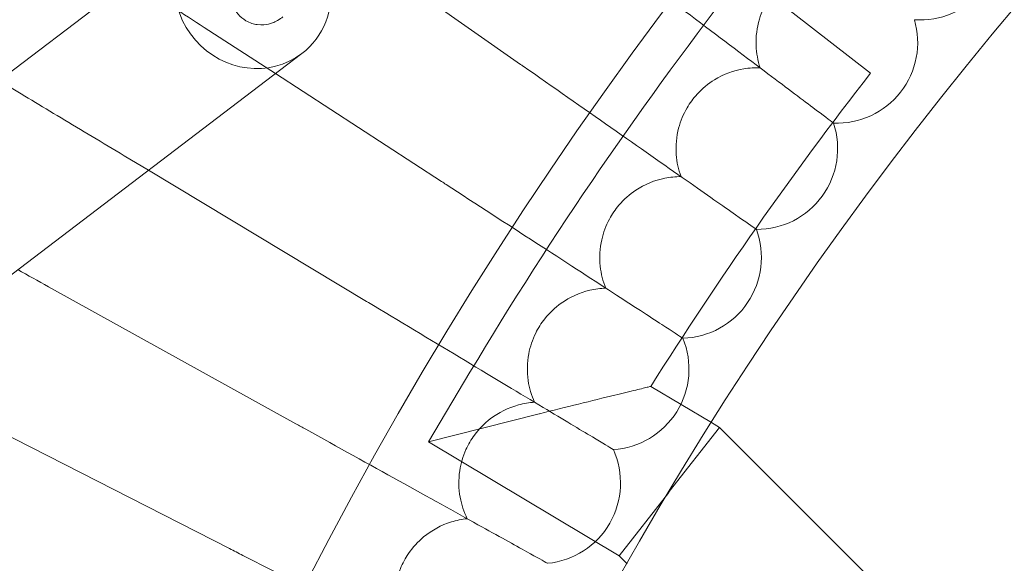
# Model space of a CAD drawing. Units: millimetres. Extents: x 3159 to 6209, y -6450 to 1050.
# Drawn here: x 4312 to 4410, y -2520 to -2466 of the extents above; entities that cross this region are included whole.
import ezdxf

# ---------------------------------------------------------------- set-up
doc = ezdxf.new("R2010")
doc.units = ezdxf.units.MM

# ---------------------------------------------------------------- blocks, each defined once
blk = doc.blocks.new('A$Cdb72b7e5')
at = {"color": 0, "linetype": 'Continuous', "lineweight": 0}
for p, q in [((-3641.551, -1056.048), (-3903.425, -1255.328)), ((-3588.202, -1060.891), (-3575.584, -1070.729)), ((-3610.203, -1069.847), (-3620.732, -1062.475)), ((-3634.473, -1070.767), (-3641.514, -1066.195)), ((-3631.862, -1068.78), (-3877.004, -1255.328)), ((-3618.028, -1081.447), (-3634.473, -1070.767)), ((-3579.263, -1075.644), (-3579.233, -1075.667)), ((-3647.044, -1080.334), (-3649.447, -1078.89)), ((-3625.443, -1093.313), (-3647.044, -1080.334)), ((-3586.904, -1086.161), (-3586.873, -1086.183)), ((-3632.439, -1105.431), (-3656.932, -1091.854)), ((-3594.173, -1096.938), (-3594.142, -1096.959)), ((-3615.225, -1100.333), (-3619.332, -1107.198)), ((-3591.316, -1105.314), (-3597.314, -1101.726)), ((-3608.36, -1104.44), (-3619.332, -1107.198)), ((-3639.008, -1117.785), (-3663.96, -1105.072)), ((-3590.531, -1105.784), (-3595.488, -1112.141)), ((-3590.531, -1105.784), (-3591.316, -1105.314)), ((-3535.891, -1160.423), (-3590.531, -1105.784)), ((-3600.444, -1118.498), (-3619.332, -1107.198)), ((-3601.062, -1107.962), (-3601.03, -1107.982)), ((-3600.444, -1118.498), (-3595.549, -1112.22)), ((-3595.549, -1112.22), (-3595.488, -1112.141)), ((-3599.663, -1119.279), (-3600.444, -1118.498)), ((-3607.562, -1119.22), (-3607.529, -1119.239))]:
    blk.add_line(p, q, dxfattribs=at)
blk.add_circle((-3281.828, -1299.778), 392.5, dxfattribs=at)
for centre, radius, start, end in [((-3281.828, -1299.778), 365.512, 6.98493, 173.01507), ((-3570.626, -1057.447), 8, 265.66973, 14.33027), ((-3281.828, -1299.778), 388.5, 142.05569, 149.11137), ((-3578.908, -1067.673), 8, 267.66973, 16.33027), ((-3281.828, -1299.778), 372.5, 142.05569, 147.88076), ((-3586.827, -1078.183), 8, 269.66973, 18.33027), ((-3594.375, -1088.962), 8, 271.66973, 20.33027), ((-3601.542, -1099.998), 8, 273.66973, 22.33027), ((-3608.319, -1111.278), 8, 275.66973, 24.33027)]:
    blk.add_arc(centre, radius, start, end, dxfattribs=at)
at = {"color": 0, "linetype": 'Continuous', "lineweight": 0, "extrusion": (0, 0, -1)}
for major_axis, end_param in [((-4.845, 6.366), 3.141593), ((4.845, -6.366), 3.002119)]:
    blk.add_ellipse((-3636.707, -1062.414), major_axis=major_axis, ratio=0.948461, start_param=0, end_param=end_param, dxfattribs=at)
at = {"color": 0, "linetype": 'Continuous', "lineweight": 0}
for points, knots in [([(-3633.732, -1065.144), (-3633.88, -1065.256), (-3634.009, -1065.358), (-3634.345, -1065.55), (-3634.425, -1065.593), (-3634.667, -1065.707), (-3634.838, -1065.788), (-3635.406, -1065.919), (-3635.738, -1065.989), (-3636.594, -1065.868), (-3636.989, -1065.761), (-3637.668, -1065.359), (-3637.942, -1065.132), (-3638.371, -1064.623), (-3638.531, -1064.35), (-3638.763, -1063.795), (-3638.823, -1063.52), (-3638.89, -1062.971), (-3638.873, -1062.729), (-3638.813, -1062.254), (-3638.756, -1062.07), (-3638.643, -1061.741), (-3638.586, -1061.621), (-3638.47, -1061.39), (-3638.416, -1061.3), (-3638.268, -1061.063), (-3638.189, -1060.955), (-3637.883, -1060.55), (-3637.643, -1060.27), (-3636.964, -1059.504), (-3636.506, -1059.008), (-3635.517, -1057.966), (-3635.003, -1057.434), (-3634.05, -1056.465), (-3633.622, -1056.035), (-3633.193, -1055.609)], [4.392859, 4.392859, 4.392859, 4.392859, 4.549938, 4.549938, 4.590103, 4.590103, 4.641648, 4.641648, 4.679081, 4.679081, 4.700908, 4.700908, 4.716027, 4.716027, 4.730293, 4.730293, 4.746756, 4.746756, 4.769043, 4.769043, 4.801611, 4.801611, 4.843204, 4.843204, 4.898959, 4.898959, 5.01124, 5.01124, 5.325399, 5.325399, 5.704265, 5.704265, 6.037766, 6.037766, 6.292419, 6.292419, 6.292419, 6.292419]), ([(-3601.979, -1058.526), (-3601.945, -1058.552), (-3601.911, -1058.578), (-3598.984, -1060.784), (-3596.103, -1062.954), (-3590.689, -1067.034), (-3588.209, -1068.903), (-3584.103, -1071.997), (-3582.473, -1073.225), (-3580.251, -1074.9), (-3579.568, -1075.414), (-3579.263, -1075.644)], [1.075223, 1.075223, 1.075223, 1.075223, 1.087954, 1.087954, 2.17537, 2.17537, 3.264552, 3.264552, 4.292424, 4.292424, 5.189507, 5.189507, 5.189507, 5.189507]), ([(-3586.502, -1070.189), (-3586.737, -1069.481), (-3586.871, -1068.741), (-3586.937, -1067.108), (-3586.825, -1066.224), (-3586.362, -1064.68), (-3586.06, -1064.016), (-3585.372, -1062.927), (-3585.023, -1062.485), (-3584.108, -1061.548), (-3583.513, -1061.089), (-3581.951, -1060.201), (-3580.946, -1059.867), (-3579.373, -1059.669), (-3578.836, -1059.656), (-3578.304, -1059.696)], [0.455672, 0.455672, 0.455672, 0.455672, 0.680736, 0.680736, 0.946508, 0.946508, 1.164509, 1.164509, 1.332924, 1.332924, 1.557372, 1.557372, 1.872314, 1.872314, 2.033594, 2.033594, 2.033594, 2.033594]), ([(-3648.728, -1061.51), (-3648.364, -1061.746), (-3647.995, -1061.986), (-3645.651, -1063.508), (-3643.595, -1064.843), (-3641.514, -1066.195)], [2.716153, 2.716153, 2.716153, 2.716153, 2.8571599, 2.8571599, 3.6026228, 3.6026228, 3.6026228, 3.6026228]), ([(-3610.203, -1069.847), (-3610.121, -1069.904), (-3610.038, -1069.962), (-3606.987, -1072.099), (-3604.036, -1074.165), (-3598.496, -1078.044), (-3595.962, -1079.819), (-3591.793, -1082.738), (-3590.146, -1083.891), (-3587.903, -1085.462), (-3587.214, -1085.944), (-3586.904, -1086.161)], [1.057645, 1.057645, 1.057645, 1.057645, 1.087915, 1.087915, 2.175352, 2.175352, 3.264581, 3.264581, 4.28394, 4.28394, 5.171791, 5.171791, 5.171791, 5.171791]), ([(-3594.329, -1080.962), (-3594.588, -1080.262), (-3594.749, -1079.528), (-3594.871, -1077.898), (-3594.79, -1077.01), (-3594.381, -1075.451), (-3594.102, -1074.777), (-3593.453, -1073.665), (-3593.12, -1073.211), (-3592.238, -1072.243), (-3591.659, -1071.763), (-3590.129, -1070.821), (-3589.137, -1070.452), (-3587.571, -1070.199), (-3587.036, -1070.168), (-3586.502, -1070.189)], [0.455672, 0.455672, 0.455672, 0.455672, 0.680736, 0.680736, 0.946508, 0.946508, 1.164509, 1.164509, 1.332924, 1.332924, 1.557372, 1.557372, 1.872314, 1.872314, 2.033594, 2.033594, 2.033594, 2.033594]), ([(-3661.808, -1071.463), (-3661.632, -1071.568), (-3661.455, -1071.675), (-3659.556, -1072.816), (-3657.675, -1073.946), (-3653.675, -1076.349), (-3651.574, -1077.612), (-3649.447, -1078.89)], [2.045389, 2.045389, 2.045389, 2.045389, 2.122112, 2.122112, 2.85716, 2.85716, 3.602623, 3.602623, 3.602623, 3.602623]), ([(-3618.028, -1081.447), (-3617.881, -1081.542), (-3617.735, -1081.637), (-3614.548, -1083.706), (-3611.531, -1085.666), (-3605.877, -1089.338), (-3603.295, -1091.014), (-3599.081, -1093.751), (-3597.427, -1094.825), (-3595.177, -1096.286), (-3594.486, -1096.735), (-3594.173, -1096.938)], [1.035394, 1.035394, 1.035394, 1.035394, 1.087867, 1.087867, 2.175331, 2.175331, 3.264617, 3.264617, 4.273122, 4.273122, 5.149375, 5.149375, 5.149375, 5.149375]), ([(-3601.775, -1092.002), (-3602.059, -1091.311), (-3602.245, -1090.583), (-3602.424, -1088.958), (-3602.374, -1088.068), (-3602.02, -1086.496), (-3601.764, -1085.812), (-3601.154, -1084.678), (-3600.837, -1084.213), (-3599.99, -1083.215), (-3599.428, -1082.715), (-3597.932, -1081.72), (-3596.953, -1081.317), (-3595.397, -1081.01), (-3594.863, -1080.959), (-3594.329, -1080.962)], [0.455672, 0.455672, 0.455672, 0.455672, 0.680736, 0.680736, 0.946508, 0.946508, 1.164509, 1.164509, 1.332924, 1.332924, 1.557372, 1.557372, 1.872314, 1.872314, 2.033594, 2.033594, 2.033594, 2.033594]), ([(-3608.831, -1103.294), (-3609.139, -1102.614), (-3609.35, -1101.893), (-3609.586, -1100.275), (-3609.567, -1099.384), (-3609.268, -1097.8), (-3609.037, -1097.108), (-3608.467, -1095.953), (-3608.166, -1095.478), (-3607.354, -1094.45), (-3606.81, -1093.932), (-3605.349, -1092.885), (-3604.385, -1092.447), (-3602.841, -1092.086), (-3602.309, -1092.017), (-3601.775, -1092.002)], [0.455672, 0.455672, 0.455672, 0.455672, 0.680736, 0.680736, 0.946508, 0.946508, 1.164509, 1.164509, 1.332924, 1.332924, 1.557372, 1.557372, 1.872314, 1.872314, 2.033594, 2.033594, 2.033594, 2.033594]), ([(-3625.443, -1093.313), (-3625.216, -1093.449), (-3624.99, -1093.585), (-3621.656, -1095.588), (-3618.578, -1097.438), (-3612.821, -1100.897), (-3610.199, -1102.472), (-3605.96, -1105.02), (-3604.308, -1106.012), (-3602.066, -1107.359), (-3601.377, -1107.773), (-3601.062, -1107.962)], [1.008485, 1.008485, 1.008485, 1.008485, 1.087813, 1.087813, 2.175309, 2.175309, 3.264663, 3.264663, 4.259978, 4.259978, 5.122281, 5.122281, 5.122281, 5.122281]), ([(-3597.314, -1101.726), (-3597.314, -1101.726), (-3597.317, -1101.727), (-3597.35, -1101.735), (-3597.437, -1101.755), (-3597.836, -1101.851), (-3598.267, -1101.955), (-3599.399, -1102.228), (-3600.111, -1102.401), (-3601.979, -1102.856), (-3603.212, -1103.159), (-3605.733, -1103.782), (-3607.044, -1104.109), (-3608.349, -1104.437), (-3608.355, -1104.439), (-3608.36, -1104.44)], [1.618077, 1.618077, 1.618077, 1.618077, 1.65307, 1.65307, 1.808304, 1.808304, 2.092063, 2.092063, 2.39719, 2.39719, 2.829072, 2.829072, 3.258265, 3.258265, 3.260031, 3.260031, 3.260031, 3.260031]), ([(-3615.489, -1114.826), (-3615.82, -1114.157), (-3616.057, -1113.443), (-3616.349, -1111.836), (-3616.361, -1110.944), (-3616.118, -1109.351), (-3615.911, -1108.651), (-3615.381, -1107.477), (-3615.097, -1106.991), (-3614.321, -1105.936), (-3613.796, -1105.399), (-3612.373, -1104.301), (-3611.424, -1103.831), (-3609.894, -1103.416), (-3609.364, -1103.328), (-3608.831, -1103.294)], [0.455672, 0.455672, 0.455672, 0.455672, 0.680736, 0.680736, 0.946508, 0.946508, 1.164509, 1.164509, 1.332924, 1.332924, 1.557372, 1.557372, 1.872314, 1.872314, 2.033594, 2.033594, 2.033594, 2.033594]), ([(-3632.439, -1105.431), (-3632.117, -1105.609), (-3631.794, -1105.788), (-3628.3, -1107.725), (-3625.166, -1109.462), (-3619.32, -1112.703), (-3616.664, -1114.175), (-3612.419, -1116.528), (-3610.781, -1117.436), (-3608.56, -1118.667), (-3607.877, -1119.046), (-3607.562, -1119.22)], [0.976943, 0.976943, 0.976943, 0.976943, 1.087753, 1.087753, 2.175289, 2.175289, 3.264722, 3.264722, 4.24452, 4.24452, 5.090543, 5.090543, 5.090543, 5.090543]), ([(-3621.741, -1126.583), (-3622.095, -1125.926), (-3622.356, -1125.221), (-3622.704, -1123.625), (-3622.748, -1122.734), (-3622.56, -1121.133), (-3622.377, -1120.427), (-3621.889, -1119.235), (-3621.622, -1118.739), (-3620.884, -1117.658), (-3620.378, -1117.103), (-3618.993, -1115.956), (-3618.062, -1115.453), (-3616.547, -1114.985), (-3616.021, -1114.879), (-3615.489, -1114.826)], [0.455672, 0.455672, 0.455672, 0.455672, 0.680736, 0.680736, 0.946508, 0.946508, 1.164509, 1.164509, 1.332924, 1.332924, 1.557372, 1.557372, 1.872314, 1.872314, 2.033594, 2.033594, 2.033594, 2.033594]), ([(-3639.008, -1117.785), (-3638.573, -1118.007), (-3638.137, -1118.229), (-3634.472, -1120.097), (-3631.288, -1121.719), (-3625.364, -1124.737), (-3622.683, -1126.103), (-3618.451, -1128.259), (-3616.837, -1129.082), (-3614.651, -1130.196), (-3613.979, -1130.538), (-3613.665, -1130.698)], [0.940806, 0.940806, 0.940806, 0.940806, 1.08769, 1.08769, 2.175273, 2.175273, 3.264796, 3.264796, 4.226767, 4.226767, 5.054208, 5.054208, 5.054208, 5.054208])]:
    blk.add_open_spline(points, degree=3, knots=knots, dxfattribs=at)
blk.add_open_spline([(-3659.97, -1090.17), (-3658.967, -1090.726), (-3657.952, -1091.288), (-3656.932, -1091.854)], degree=3, dxfattribs=at)

msp = doc.modelspace()

# ---------------------------------------------------------------- block references
msp.add_blockref('A$Cdb72b7e5', (7972.123, -1400.264))

doc.saveas('drawing.dxf')
